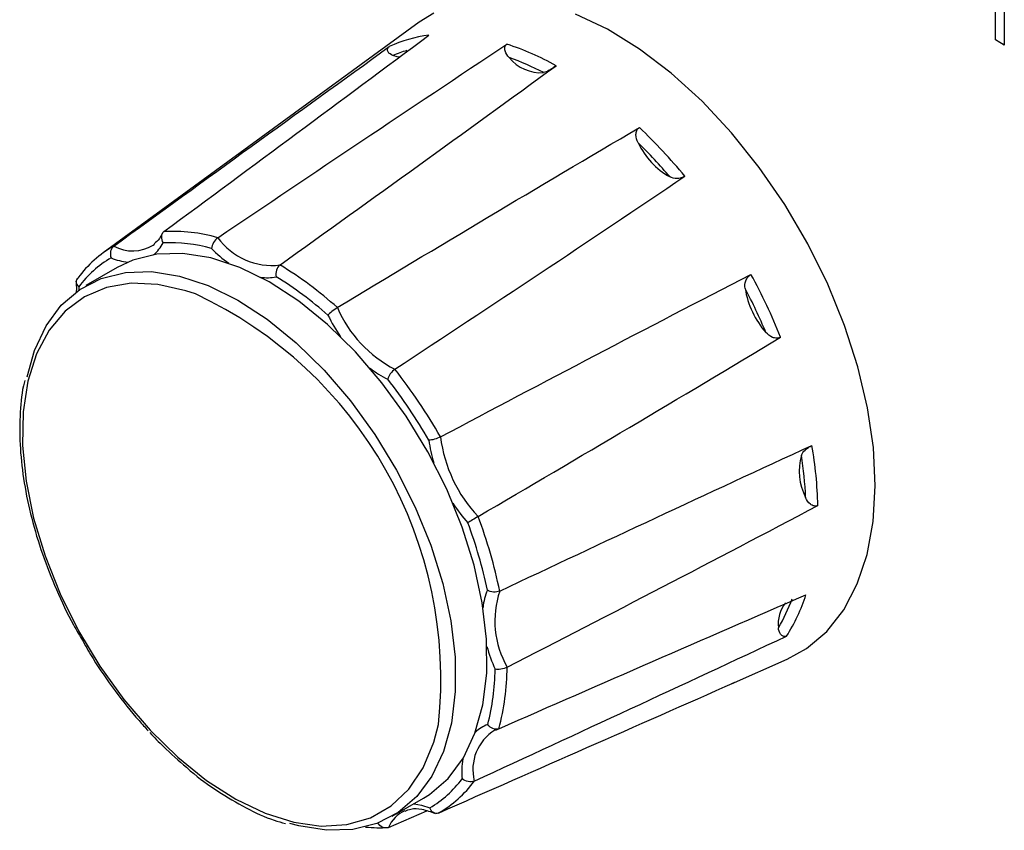
# Model space of a CAD drawing. Extents: x 2 to 278, y 1 to 215.
# Drawn here: x 211 to 217, y 158 to 162 of the extents above; entities that cross this region are included whole.
import ezdxf

# ---------------------------------------------------------------- set-up
doc = ezdxf.new("R2010")
doc.units = 0
doc.layers.get('0').update_dxf_attribs({"linetype": 'CONTINUOUS'})

msp = doc.modelspace()

# ---------------------------------------------------------------- linework, layer by layer
at = {"color": 7, "linetype": 'CONTINUOUS'}
for p, q in [((216.741, 162.1728), (216.741, 162.5398)), ((216.7413, 162.173), (216.7413, 162.54)), ((216.7916, 162.5105), (216.7916, 162.1436)), ((213.4452, 162.274), (211.6364, 160.9538)), ((216.7413, 162.173), (216.741, 162.1728)), ((216.7916, 162.1436), (216.741, 162.1728)), ((216.7916, 162.144), (216.7413, 162.173)), ((211.9237, 160.9994), (211.9312, 161.0052)), ((211.7177, 160.8708), (211.5381, 160.7671)), ((215.2304, 158.4884), (215.5492, 158.6294)), ((215.2484, 158.4966), (215.2304, 158.4884)), ((213.8838, 158.2265), (213.8776, 158.2239)), ((213.8839, 158.2237), (213.8979, 158.2311)), ((213.2905, 157.7315), (213.4701, 157.8351)), ((213.2686, 157.6676), (213.4879, 157.7632))]:
    msp.add_line(p, q, dxfattribs=at)
at = {"color": 8, "linetype": 'CONTINUOUS'}
msp.add_line((211.4974, 160.7609), (211.4985, 160.7421), dxfattribs=at)
at = {"color": 7, "linetype": 'CONTINUOUS', "flags": 128}
for points in [[(213.5285, 162.3263), (213.4452, 162.274)], [(215.5492, 158.6294), (215.6605, 158.6912), (215.776, 158.7891), (215.8732, 158.9128), (215.9505, 159.0604), (216.0068, 159.2297), (216.0411, 159.418), (216.0531, 159.6226), (216.0425, 159.8404), (216.0094, 160.0679), (215.9544, 160.3019), (215.8782, 160.5387), (215.7822, 160.7748), (215.6676, 161.0065), (215.5363, 161.2304), (215.3902, 161.443), (215.2316, 161.6412), (215.0629, 161.822), (214.8865, 161.9825), (214.7052, 162.1204), (214.5218, 162.2336), (214.339, 162.3203)], [(213.3327, 162.0733), (213.3193, 162.076), (213.2941, 162.0839)], [(213.4701, 157.8351), (213.5045, 157.8566), (213.6105, 157.9477), (213.6975, 158.0649), (213.764, 158.2061), (213.8087, 158.3687), (213.8308, 158.5496), (213.8298, 158.7455), (213.8058, 158.9527), (213.7592, 159.1673), (213.6909, 159.3854), (213.6022, 159.603), (213.4947, 159.8158), (213.3704, 160.02), (213.2317, 160.2118), (213.081, 160.3877), (212.9213, 160.5442), (212.7555, 160.6785), (212.5867, 160.7882), (212.418, 160.8711), (212.2526, 160.9257), (212.0936, 160.9511), (211.9439, 160.9466), (211.8063, 160.9125), (211.7177, 160.8708)], [(211.2017, 160.2446), (211.2442, 160.3962), (211.3107, 160.5374), (211.3977, 160.6546), (211.5037, 160.7457), (211.6267, 160.8088), (211.7643, 160.843), (211.914, 160.8474), (212.073, 160.8221), (212.2384, 160.7674), (212.4071, 160.6845), (212.5759, 160.5748), (212.7417, 160.4405), (212.9014, 160.284), (213.0521, 160.1082), (213.1908, 159.9164), (213.3151, 159.7121), (213.4226, 159.4993), (213.5113, 159.2818), (213.5796, 159.0636), (213.6262, 158.849), (213.6502, 158.6418), (213.6512, 158.4459), (213.6291, 158.265), (213.5844, 158.1024), (213.5179, 157.9612), (213.4309, 157.844), (213.3249, 157.7529), (213.202, 157.6898), (213.0644, 157.6556), (212.9146, 157.6512), (212.7556, 157.6766), (212.7044, 157.6905)]]:
    msp.add_lwpolyline(points, dxfattribs=at)
at = {"color": 8, "linetype": 'CONTINUOUS', "flags": 128}
for points in [[(212.1645, 160.7195), (212.1107, 160.7379), (211.95, 160.7744), (211.7977, 160.7809), (211.6566, 160.7571), (211.5297, 160.7036), (211.4192, 160.6214), (211.3274, 160.5121), (211.2561, 160.3778), (211.2066, 160.2211), (211.1799, 160.0451), (211.1765, 159.8532), (211.1966, 159.6491), (211.2396, 159.4369), (211.3048, 159.2206), (211.3909, 159.0045), (211.4962, 158.7927), (211.6187, 158.5894), (211.756, 158.3986), (211.9054, 158.2239)], [(211.9054, 158.2239), (212.064, 158.0687), (212.2287, 157.9362), (212.3963, 157.8288), (212.5636, 157.7486), (212.7273, 157.6972), (212.8842, 157.6757), (213.0312, 157.6844), (213.1655, 157.7231), (213.2846, 157.7911), (213.3859, 157.8871), (213.4677, 158.0092), (213.5283, 158.1551), (213.5548, 158.2572)], [(213.4155, 157.8036), (213.4584, 157.7958), (213.5057, 157.7801)]]:
    msp.add_lwpolyline(points, dxfattribs=at)
at = {"color": 7, "linetype": 'CONTINUOUS'}
for centre, radius, start, end in [((213.5881, 161.469), 0.7358, 96.8783, 115.2853), ((213.4417, 160.6149), 1.6146, 60.879, 71.7678), ((214.1418, 162.2192), 0.2343, 218.985, 273.6618), ((213.427, 160.5889), 1.5757, 62.4082, 70.2387), ((212.5756, 159.4235), 3.0958, 39.5127, 46.5643), ((215.0929, 161.7706), 0.4374, 205.2396, 240.8374), ((212.5814, 159.4254), 3.0227, 40.5032, 45.5737), ((212.0341, 160.1424), 0.9351, 73.9512, 93.0249), ((212.6042, 161.2681), 0.3855, 216.0843, 276.5626), ((212.0224, 160.4243), 0.6552, 119.665, 143.8657), ((212.0167, 160.103), 0.9095, 74.6536, 92.3225), ((212.0057, 160.3776), 0.6367, 120.5516, 142.9791), ((211.5428, 159.0534), 2.1395, 47.9186, 58.888), ((211.5383, 159.0429), 2.0823, 48.3239, 58.4827), ((212.2597, 159.1559), 3.5087, 22.0324, 28.5188), ((215.7981, 160.828), 0.4949, 188.9157, 221.6356), ((212.2732, 159.1637), 3.426, 22.9435, 27.6077), ((211.1389, 158.5167), 2.4298, 353.8687, 65.0333), ((213.6334, 160.9245), 0.7152, 203.323, 242.7539), ((210.8057, 158.3225), 3.1807, 29.7614, 38.1789), ((210.821, 158.3314), 3.0959, 30.0724, 37.8679), ((214.3695, 160.0022), 0.809, 187.1568, 223.3944), ((213.4193, 159.4561), 2.3064, 1.3169, 9.8992), ((215.9469, 159.7059), 0.3283, 163.9448, 207.2713), ((213.4057, 159.4564), 2.2516, 2.5225, 8.6936), ((211.2184, 158.4736), 2.7417, 11.4882, 20.7832), ((211.2228, 158.4782), 2.6686, 11.8316, 20.4398), ((214.4156, 158.85), 0.5379, 161.6138, 209.6022), ((214.7059, 159.3017), 0.9982, 327.2826, 342.2951), ((215.6803, 158.8349), 0.1822, 139.8715, 187.7696), ((214.6623, 159.3058), 0.973, 329.3881, 340.1896), ((212.5137, 158.5938), 1.3655, 345.6626, 359.1287), ((212.5446, 158.5925), 1.4033, 345.1258, 359.6655), ((213.1821, 158.3284), 0.6367, 300.5516, 322.9791), ((213.231, 158.3196), 0.6552, 299.665, 323.8657), ((213.2168, 158.5031), 0.8371, 264.5822, 273.5474)]:
    msp.add_arc(centre, radius, start, end, dxfattribs=at)
at = {"color": 8, "linetype": 'CONTINUOUS'}
for centre, radius, start, end in [((213.5648, 161.4399), 0.6986, 105.8393, 112.7932), ((211.806, 161.1875), 0.2219, 240.9238, 302.044), ((211.7924, 161.1055), 0.2096, 309.5901, 333.4141), ((212.7636, 161.4645), 0.7007, 223.7455, 234.3771), ((211.8069, 161.2204), 0.3198, 247.0358, 265.063), ((212.5745, 161.055), 0.2426, 261.1968, 282.4514), ((213.7788, 161.0198), 0.9542, 206.2204, 214.8154), ((213.5113, 160.7408), 0.5655, 232.1039, 244.1812), ((214.2469, 159.9768), 0.7526, 187.1801, 197.1854), ((214.4054, 160.0217), 0.916, 213.0774, 221.8831), ((214.168, 158.8898), 0.3598, 157.875, 174.1798), ((214.6647, 158.9308), 0.8632, 195.2627, 204.485), ((214.0152, 157.9992), 0.2635, 121.4742, 194.5042), ((213.8971, 158.0785), 0.1872, 108.8121, 134.305), ((214.166, 157.9863), 0.4773, 171.1772, 184.9583), ((213.4372, 157.5958), 0.1832, 113.7228, 156.916)]:
    msp.add_arc(centre, radius, start, end, dxfattribs=at)
at = {"color": 7, "linetype": 'CONTINUOUS'}
for points in [[(211.9848, 161.0762), (212.4921, 161.4513), (212.9978, 161.8259), (213.5, 162.1995)], [(212.2927, 161.0411), (212.8414, 161.4114), (213.392, 161.7809), (213.9469, 162.1484)], [(211.6982, 160.9936), (212.2212, 161.3732), (212.7459, 161.7533), (213.2738, 162.1343)], [(212.6483, 160.8851), (213.1775, 161.2641), (213.7047, 161.6438), (214.2275, 162.0254)], [(212.9766, 160.6413), (213.55, 160.9875), (214.1251, 161.3316), (214.7041, 161.6715)], [(213.306, 160.2886), (213.8613, 160.6541), (214.4146, 161.0216), (214.964, 161.3932)], [(213.5668, 159.9014), (214.1572, 160.2149), (214.7487, 160.5258), (215.3426, 160.8312)], [(213.7817, 159.4464), (214.3602, 159.7848), (214.9375, 160.1258), (215.5121, 160.4722)], [(213.9052, 159.0196), (214.5003, 159.3007), (215.0956, 159.5793), (215.6914, 159.8527)], [(213.9479, 158.5843), (214.5407, 158.8892), (215.1332, 159.1966), (215.7251, 159.5092)], [(213.9009, 158.2323), (214.4874, 158.4899), (215.073, 158.7458), (215.6569, 158.9982)], [(213.7601, 157.9332), (214.3543, 158.2072), (214.9493, 158.483), (215.5458, 158.7622)], [(213.5552, 157.7502), (214.1219, 157.9997), (214.6869, 158.2487), (215.2484, 158.4966)]]:
    msp.add_open_spline(points, degree=3, dxfattribs=at)
for points, knots in [([(213.9597, 162.0718), (213.9489, 162.0828), (213.9398, 162.0955), (213.9339, 162.117), (213.9334, 162.1246), (213.9368, 162.1383), (213.9409, 162.1445), (213.9469, 162.1484)], [0, 0, 0, 0, 0.5, 0.5, 0.75, 0.75, 1, 1, 1, 1]), ([(213.2941, 162.0839), (213.2827, 162.0883), (213.2725, 162.0948), (213.2643, 162.1088), (213.2629, 162.1141), (213.2648, 162.1248), (213.2682, 162.1302), (213.2738, 162.1343)], [0, 0, 0, 0, 0.5, 0.5, 0.75, 0.75, 1, 1, 1, 1]), ([(214.2275, 162.0254), (214.2219, 162.0213), (214.2152, 162.0164), (214.2018, 162.007), (214.1952, 162.0026), (214.1768, 161.9917), (214.1663, 161.9874), (214.1568, 161.9854)], [0, 0, 0, 0, 0.25, 0.25, 0.5, 0.5, 1, 1, 1, 1]), ([(214.6972, 161.5841), (214.6899, 161.5986), (214.6847, 161.6143), (214.6848, 161.6389), (214.6863, 161.6471), (214.6927, 161.6616), (214.6979, 161.6678), (214.7041, 161.6715)], [0, 0, 0, 0, 0.5, 0.5, 0.75, 0.75, 1, 1, 1, 1]), ([(214.964, 161.3932), (214.9581, 161.3892), (214.9506, 161.3858), (214.9348, 161.3811), (214.9268, 161.3799), (214.9043, 161.3794), (214.8913, 161.3829), (214.8798, 161.3886)], [0, 0, 0, 0, 0.25, 0.25, 0.5, 0.5, 1, 1, 1, 1]), ([(211.9848, 161.0762), (211.9762, 161.0699), (211.9712, 161.0593), (211.9697, 161.0358), (211.9732, 161.0227), (211.9798, 161.0117)], [0, 0, 0, 0, 0.5, 0.5, 1, 1, 1, 1]), ([(211.9756, 161.066), (211.9705, 161.0557), (211.9578, 161.0302), (211.9397, 161.0152), (211.9288, 161.0062)], [0, 0, 0, 0, 0.400997, 1, 1, 1, 1]), ([(212.2927, 161.0411), (212.2834, 161.0348), (212.2745, 161.0247), (212.2617, 161.0024), (212.2579, 160.9902), (212.2574, 160.98)], [0, 0, 0, 0, 0.5, 0.5, 1, 1, 1, 1]), ([(211.6982, 160.9936), (211.6894, 160.9872), (211.6828, 160.9762), (211.6772, 160.9514), (211.678, 160.9376), (211.6821, 160.9259)], [0, 0, 0, 0, 0.5, 0.5, 1, 1, 1, 1]), ([(212.6483, 160.8851), (212.6394, 160.8787), (212.6323, 160.8678), (212.6247, 160.8433), (212.6242, 160.8296), (212.6268, 160.818)], [0, 0, 0, 0, 0.5, 0.5, 1, 1, 1, 1]), ([(211.4933, 160.8106), (211.4849, 160.8046), (211.481, 160.7959), (211.4828, 160.7778), (211.4885, 160.7684), (211.4974, 160.7609)], [0, 0, 0, 0, 0.5, 0.5, 1, 1, 1, 1]), ([(211.4811, 160.7947), (211.483, 160.7771), (211.4855, 160.7543), (211.4834, 160.7351), (211.4829, 160.7306)], [0, 0, 0, 0, 0.7700842, 1, 1, 1, 1]), ([(215.3091, 160.7513), (215.3072, 160.7656), (215.3078, 160.7802), (215.3158, 160.8024), (215.3197, 160.8097), (215.3299, 160.8224), (215.3362, 160.8279), (215.3426, 160.8312)], [0, 0, 0, 0, 0.5, 0.5, 0.75, 0.75, 1, 1, 1, 1]), ([(212.9766, 160.6413), (212.967, 160.6355), (212.9558, 160.6276), (212.9362, 160.6119), (212.9278, 160.6041), (212.9228, 160.5982)], [0, 0, 0, 0, 0.5, 0.5, 1, 1, 1, 1]), ([(215.5121, 160.4722), (215.506, 160.4685), (215.4981, 160.4665), (215.4819, 160.4664), (215.4736, 160.4682), (215.4511, 160.4771), (215.4386, 160.4874), (215.4282, 160.4992)], [0, 0, 0, 0, 0.25, 0.25, 0.5, 0.5, 1, 1, 1, 1]), ([(213.306, 160.2886), (213.2966, 160.2824), (213.2871, 160.2727), (213.2723, 160.252), (213.2671, 160.2408), (213.265, 160.2318)], [0, 0, 0, 0, 0.5, 0.5, 1, 1, 1, 1]), ([(211.1885, 160.2239), (211.1859, 160.2139), (211.1696, 160.1514), (211.1596, 160.0213), (211.1599, 159.836), (211.1827, 159.6397), (211.2251, 159.4376), (211.2869, 159.2322), (211.3677, 159.0276), (211.4465, 158.8595), (211.5033, 158.7638), (211.522, 158.7323)], [0, 0, 0, 0, 0.024803, 0.154792, 0.285124, 0.415516, 0.545836, 0.676061, 0.806203, 0.936289, 1, 1, 1, 1]), ([(213.5668, 159.9014), (213.5569, 159.8961), (213.5441, 159.8913), (213.5198, 159.8846), (213.5083, 159.8828), (213.5002, 159.8828)], [0, 0, 0, 0, 0.5, 0.5, 1, 1, 1, 1]), ([(215.6314, 159.7967), (215.6355, 159.8069), (215.6419, 159.8168), (215.6577, 159.8317), (215.664, 159.8366), (215.6776, 159.8456), (215.685, 159.8497), (215.6914, 159.8527)], [0, 0, 0, 0, 0.5, 0.5, 0.75, 0.75, 1, 1, 1, 1]), ([(215.7251, 159.5092), (215.7188, 159.5058), (215.7112, 159.505), (215.6963, 159.5081), (215.6892, 159.5119), (215.6706, 159.5266), (215.6616, 159.5406), (215.6551, 159.5555)], [0, 0, 0, 0, 0.25, 0.25, 0.5, 0.5, 1, 1, 1, 1]), ([(213.7817, 159.4464), (213.7719, 159.4407), (213.7602, 159.4335), (213.7391, 159.4203), (213.7296, 159.4142), (213.7234, 159.4101)], [0, 0, 0, 0, 0.5, 0.5, 1, 1, 1, 1]), ([(213.9052, 159.0196), (213.8951, 159.0149), (213.8819, 159.0131), (213.8562, 159.0154), (213.8438, 159.0195), (213.8347, 159.0253)], [0, 0, 0, 0, 0.5, 0.5, 1, 1, 1, 1]), ([(215.5458, 158.7622), (215.5394, 158.7592), (215.5327, 158.7589), (215.5207, 158.763), (215.5157, 158.7672), (215.504, 158.7827), (215.5006, 158.7965), (215.4997, 158.8103)], [0, 0, 0, 0, 0.25, 0.25, 0.5, 0.5, 1, 1, 1, 1]), ([(211.522, 158.7323), (211.5407, 158.6991), (211.5962, 158.6008), (211.7037, 158.4478), (211.8111, 158.312), (211.8768, 158.24), (211.8942, 158.221)], [0, 0, 0, 0, 0.1776797, 0.5259988, 0.8744211, 1, 1, 1, 1]), ([(213.9479, 158.5843), (213.9379, 158.5792), (213.9249, 158.5751), (213.8999, 158.5711), (213.8878, 158.5711), (213.8791, 158.5731)], [0, 0, 0, 0, 0.5, 0.5, 1, 1, 1, 1]), ([(211.9042, 158.21), (211.93, 158.1828), (211.9978, 158.1117), (212.0691, 158.0503), (212.1132, 158.0123)], [0, 0, 0, 0, 0.381192, 1, 1, 1, 1]), ([(213.9009, 158.2323), (213.891, 158.2279), (213.8786, 158.2283), (213.8553, 158.2371), (213.8443, 158.2456), (213.8367, 158.2557)], [0, 0, 0, 0, 0.5, 0.5, 1, 1, 1, 1]), ([(212.1132, 158.0123), (212.1206, 158.0056), (212.1792, 157.9525), (212.2938, 157.872), (212.4542, 157.7765), (212.5842, 157.716), (212.6583, 157.6963), (212.6799, 157.6905)], [0, 0, 0, 0, 0.040834, 0.321612, 0.602738, 0.884173, 1, 1, 1, 1]), ([(213.7601, 157.9332), (213.7501, 157.9286), (213.7369, 157.9274), (213.7116, 157.9319), (213.6993, 157.9375), (213.6904, 157.945)], [0, 0, 0, 0, 0.5, 0.5, 1, 1, 1, 1]), ([(213.3646, 157.7606), (213.3751, 157.7654), (213.4016, 157.7776), (213.4595, 157.776), (213.5102, 157.7575), (213.5358, 157.7481)], [0, 0, 0, 0, 0.244559, 0.617366, 1, 1, 1, 1]), ([(213.5552, 157.7502), (213.5457, 157.746), (213.5351, 157.7472), (213.5172, 157.7583), (213.5098, 157.7683), (213.5057, 157.7801)], [0, 0, 0, 0, 0.5, 0.5, 1, 1, 1, 1]), ([(213.2686, 157.6676), (213.2588, 157.6633), (213.2467, 157.664), (213.2247, 157.674), (213.2146, 157.6832), (213.208, 157.6942)], [0, 0, 0, 0, 0.5, 0.5, 1, 1, 1, 1])]:
    msp.add_open_spline(points, degree=3, knots=knots, dxfattribs=at)

doc.saveas('drawing.dxf')
